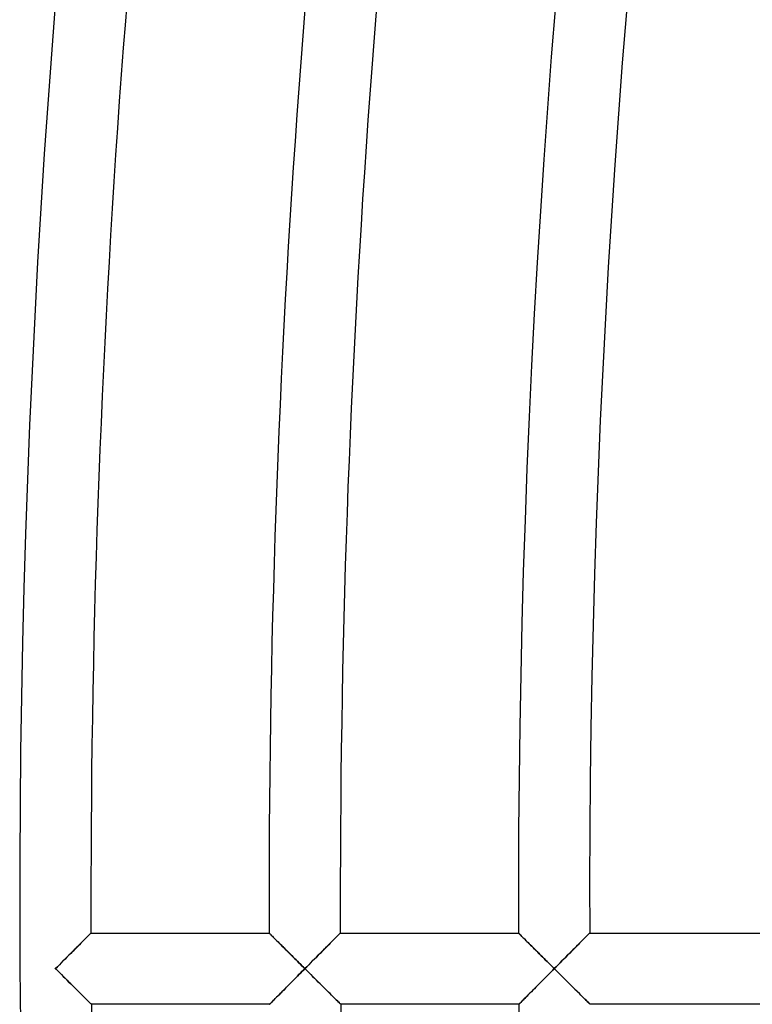
# Model space of a CAD drawing. Units: millimetres. Extents: x -634 to 634, y -666 to 666.
# Drawn here: x -630 to -589, y -6 to 49 of the extents above; entities that cross this region are included whole.
import ezdxf

# ---------------------------------------------------------------- set-up
doc = ezdxf.new("R2010")
doc.units = ezdxf.units.MM
doc.layers.add('HIDDEN', color=7, linetype='Continuous')
doc.layers.add('THICK', color=7, linetype='Continuous')

msp = doc.modelspace()

# ---------------------------------------------------------------- linework, layer by layer
at = {"layer": 'HIDDEN'}
for p, q in [((-626.187, -2.191), (-626.25, -2.254)), ((-626.132, -2.136), (-626.187, -2.191)), ((-626.085, -2.088), (-626.132, -2.136)), ((-626.047, -2.051), (-626.085, -2.088)), ((-626.019, -2.023), (-626.047, -2.051)), ((-626.003, -2.006), (-626.019, -2.023)), ((-625.997, -2), (-626.003, -2.006)), ((-615.992, -2.005), (-615.997, -2)), ((-615.978, -2.018), (-615.992, -2.005)), ((-615.956, -2.041), (-615.978, -2.018)), ((-615.925, -2.071), (-615.956, -2.041)), ((-615.886, -2.11), (-615.925, -2.071)), ((-615.841, -2.156), (-615.886, -2.11)), ((-615.788, -2.208), (-615.841, -2.156)), ((-615.73, -2.266), (-615.788, -2.208)), ((-612.187, -2.191), (-612.25, -2.254)), ((-612.132, -2.136), (-612.187, -2.191)), ((-612.085, -2.088), (-612.132, -2.136)), ((-612.047, -2.051), (-612.085, -2.088)), ((-612.019, -2.023), (-612.047, -2.051)), ((-612.002, -2.006), (-612.019, -2.023)), ((-611.997, -2), (-612.002, -2.006)), ((-601.992, -2.004), (-601.997, -2)), ((-601.98, -2.017), (-601.992, -2.004)), ((-601.959, -2.038), (-601.98, -2.017)), ((-601.93, -2.066), (-601.959, -2.038)), ((-601.894, -2.102), (-601.93, -2.066)), ((-601.851, -2.145), (-601.894, -2.102)), ((-601.802, -2.194), (-601.851, -2.145)), ((-601.748, -2.248), (-601.802, -2.194)), ((-598.187, -2.191), (-598.25, -2.254)), ((-598.132, -2.136), (-598.187, -2.191)), ((-598.085, -2.088), (-598.132, -2.136)), ((-598.047, -2.051), (-598.085, -2.088)), ((-598.019, -2.023), (-598.047, -2.051)), ((-598.002, -2.006), (-598.019, -2.023)), ((-597.997, -2), (-598.002, -2.006)), ((-626.742, -2.748), (-626.837, -2.843)), ((-626.649, -2.655), (-626.742, -2.748)), ((-626.561, -2.566), (-626.649, -2.655)), ((-626.476, -2.481), (-626.561, -2.566)), ((-626.395, -2.4), (-626.476, -2.481)), ((-626.32, -2.324), (-626.395, -2.4)), ((-626.25, -2.254), (-626.32, -2.324)), ((-615.667, -2.329), (-615.73, -2.266)), ((-615.599, -2.397), (-615.667, -2.329)), ((-615.527, -2.468), (-615.599, -2.397)), ((-615.451, -2.544), (-615.527, -2.468)), ((-615.372, -2.623), (-615.451, -2.544)), ((-615.29, -2.704), (-615.372, -2.623)), ((-615.205, -2.788), (-615.29, -2.704)), ((-612.742, -2.748), (-612.837, -2.843)), ((-612.649, -2.655), (-612.742, -2.748)), ((-612.56, -2.566), (-612.649, -2.655)), ((-612.476, -2.481), (-612.56, -2.566)), ((-612.395, -2.4), (-612.476, -2.481)), ((-612.32, -2.324), (-612.395, -2.4)), ((-612.25, -2.254), (-612.32, -2.324)), ((-601.689, -2.307), (-601.748, -2.248)), ((-601.625, -2.371), (-601.689, -2.307)), ((-601.557, -2.438), (-601.625, -2.371)), ((-601.485, -2.51), (-601.557, -2.438)), ((-601.41, -2.584), (-601.485, -2.51)), ((-601.333, -2.661), (-601.41, -2.584)), ((-601.253, -2.741), (-601.333, -2.661)), ((-601.171, -2.822), (-601.253, -2.741)), ((-598.741, -2.748), (-598.837, -2.843)), ((-598.649, -2.655), (-598.741, -2.748)), ((-598.56, -2.566), (-598.649, -2.655)), ((-598.475, -2.481), (-598.56, -2.566)), ((-598.395, -2.4), (-598.475, -2.481)), ((-598.32, -2.324), (-598.395, -2.4)), ((-598.25, -2.254), (-598.32, -2.324)), ((-627.239, -3.247), (-627.344, -3.353)), ((-627.135, -3.143), (-627.239, -3.247)), ((-627.034, -3.041), (-627.135, -3.143)), ((-626.934, -2.941), (-627.034, -3.041)), ((-626.837, -2.843), (-626.934, -2.941)), ((-615.119, -2.874), (-615.205, -2.788)), ((-615.031, -2.962), (-615.119, -2.874)), ((-614.94, -3.052), (-615.031, -2.962)), ((-614.849, -3.143), (-614.94, -3.052)), ((-614.756, -3.236), (-614.849, -3.143)), ((-614.662, -3.329), (-614.756, -3.236)), ((-613.239, -3.247), (-613.343, -3.353)), ((-613.135, -3.143), (-613.239, -3.247)), ((-613.034, -3.041), (-613.135, -3.143)), ((-612.934, -2.941), (-613.034, -3.041)), ((-612.837, -2.843), (-612.934, -2.941)), ((-601.087, -2.906), (-601.171, -2.822)), ((-601.001, -2.991), (-601.087, -2.906)), ((-600.914, -3.078), (-601.001, -2.991)), ((-600.825, -3.166), (-600.914, -3.078)), ((-600.735, -3.256), (-600.825, -3.166)), ((-600.645, -3.346), (-600.735, -3.256)), ((-599.238, -3.247), (-599.343, -3.353)), ((-599.135, -3.143), (-599.238, -3.247)), ((-599.034, -3.041), (-599.135, -3.143)), ((-598.934, -2.941), (-599.034, -3.041)), ((-598.837, -2.843), (-598.934, -2.941)), ((-627.771, -3.783), (-627.879, -3.891)), ((-627.664, -3.675), (-627.771, -3.783)), ((-627.556, -3.567), (-627.664, -3.675)), ((-627.45, -3.459), (-627.556, -3.567)), ((-627.344, -3.353), (-627.45, -3.459)), ((-614.567, -3.423), (-614.662, -3.329)), ((-614.485, -3.505), (-614.567, -3.423)), ((-614.403, -3.587), (-614.485, -3.505)), ((-614.32, -3.669), (-614.403, -3.587)), ((-614.237, -3.752), (-614.32, -3.669)), ((-614.154, -3.834), (-614.237, -3.752)), ((-614.07, -3.917), (-614.154, -3.834)), ((-613.771, -3.783), (-613.879, -3.891)), ((-613.664, -3.675), (-613.771, -3.783)), ((-613.556, -3.567), (-613.664, -3.675)), ((-613.449, -3.459), (-613.556, -3.567)), ((-613.343, -3.353), (-613.449, -3.459)), ((-600.553, -3.437), (-600.645, -3.346)), ((-600.474, -3.516), (-600.553, -3.437)), ((-600.393, -3.596), (-600.474, -3.516)), ((-600.312, -3.677), (-600.393, -3.596)), ((-600.231, -3.757), (-600.312, -3.677)), ((-600.15, -3.838), (-600.231, -3.757)), ((-600.068, -3.919), (-600.15, -3.838)), ((-599.771, -3.783), (-599.879, -3.891)), ((-599.663, -3.675), (-599.771, -3.783)), ((-599.556, -3.567), (-599.663, -3.675)), ((-599.449, -3.459), (-599.556, -3.567)), ((-599.343, -3.353), (-599.449, -3.459)), ((-627.998, -3.989), (-628, -3.987)), ((-628, -4.013), (-627.998, -4.011)), ((-627.996, -3.991), (-627.998, -3.989)), ((-627.998, -4.011), (-627.996, -4.009)), ((-627.995, -3.993), (-627.996, -3.991)), ((-627.996, -4.009), (-627.995, -4.007)), ((-627.993, -3.995), (-627.995, -3.993)), ((-627.995, -4.007), (-627.993, -4.005)), ((-627.991, -3.996), (-627.993, -3.995)), ((-627.993, -4.005), (-627.991, -4.004)), ((-627.989, -3.998), (-627.991, -3.996)), ((-627.991, -4.004), (-627.989, -4.002)), ((-627.987, -4), (-627.989, -3.998)), ((-627.989, -4.002), (-627.987, -4)), ((-627.879, -3.891), (-627.987, -4)), ((-627.987, -4), (-627.878, -4.108)), ((-627.878, -4.108), (-627.769, -4.217)), ((-627.769, -4.217), (-627.66, -4.325)), ((-627.66, -4.325), (-627.552, -4.433)), ((-614.484, -4.501), (-614.402, -4.418)), ((-614.402, -4.418), (-614.32, -4.335)), ((-614.32, -4.335), (-614.237, -4.251)), ((-614.237, -4.251), (-614.154, -4.168)), ((-614.154, -4.168), (-614.07, -4.084)), ((-613.987, -4), (-614.07, -3.917)), ((-614.07, -4.084), (-613.987, -4)), ((-613.879, -3.891), (-613.987, -4)), ((-613.987, -4), (-613.878, -4.108)), ((-613.878, -4.108), (-613.769, -4.217)), ((-613.769, -4.217), (-613.66, -4.325)), ((-613.66, -4.325), (-613.551, -4.433)), ((-600.473, -4.49), (-600.393, -4.409)), ((-600.393, -4.409), (-600.312, -4.327)), ((-600.312, -4.327), (-600.231, -4.246)), ((-600.231, -4.246), (-600.149, -4.164)), ((-600.149, -4.164), (-600.068, -4.082)), ((-599.987, -4), (-600.068, -3.919)), ((-600.068, -4.082), (-599.987, -4)), ((-599.879, -3.891), (-599.987, -4)), ((-599.987, -4), (-599.878, -4.108)), ((-599.878, -4.108), (-599.768, -4.217)), ((-599.768, -4.217), (-599.66, -4.325)), ((-599.66, -4.325), (-599.551, -4.433)), ((-627.552, -4.433), (-627.444, -4.54)), ((-627.444, -4.54), (-627.337, -4.646)), ((-627.337, -4.646), (-627.231, -4.751)), ((-627.231, -4.751), (-627.126, -4.855)), ((-627.126, -4.855), (-627.023, -4.957)), ((-627.023, -4.957), (-626.922, -5.057)), ((-615.013, -5.034), (-614.941, -4.961)), ((-614.941, -4.961), (-614.867, -4.887)), ((-614.867, -4.887), (-614.793, -4.812)), ((-614.793, -4.812), (-614.718, -4.736)), ((-614.718, -4.736), (-614.642, -4.66)), ((-614.642, -4.66), (-614.566, -4.583)), ((-614.566, -4.583), (-614.484, -4.501)), ((-613.551, -4.433), (-613.443, -4.54)), ((-613.443, -4.54), (-613.336, -4.646)), ((-613.336, -4.646), (-613.23, -4.751)), ((-613.23, -4.751), (-613.126, -4.855)), ((-613.126, -4.855), (-613.023, -4.957)), ((-613.023, -4.957), (-612.922, -5.057)), ((-601.003, -5.024), (-600.93, -4.951)), ((-600.93, -4.951), (-600.856, -4.876)), ((-600.856, -4.876), (-600.781, -4.8)), ((-600.781, -4.8), (-600.706, -4.724)), ((-600.706, -4.724), (-600.629, -4.647)), ((-600.629, -4.647), (-600.553, -4.57)), ((-600.553, -4.57), (-600.473, -4.49)), ((-599.551, -4.433), (-599.443, -4.54)), ((-599.443, -4.54), (-599.336, -4.646)), ((-599.336, -4.646), (-599.23, -4.751)), ((-599.23, -4.751), (-599.125, -4.855)), ((-599.125, -4.855), (-599.022, -4.957)), ((-599.022, -4.957), (-598.921, -5.057)), ((-626.922, -5.057), (-626.824, -5.155)), ((-626.824, -5.155), (-626.728, -5.25)), ((-626.728, -5.25), (-626.634, -5.343)), ((-626.634, -5.343), (-626.544, -5.432)), ((-626.544, -5.432), (-626.458, -5.518)), ((-626.458, -5.518), (-626.376, -5.599)), ((-615.54, -5.565), (-615.481, -5.505)), ((-615.481, -5.505), (-615.419, -5.443)), ((-615.419, -5.443), (-615.356, -5.379)), ((-615.356, -5.379), (-615.29, -5.313)), ((-615.29, -5.313), (-615.223, -5.245)), ((-615.223, -5.245), (-615.154, -5.176)), ((-615.154, -5.176), (-615.084, -5.105)), ((-615.084, -5.105), (-615.013, -5.034)), ((-612.922, -5.057), (-612.823, -5.155)), ((-612.823, -5.155), (-612.727, -5.25)), ((-612.727, -5.25), (-612.634, -5.343)), ((-612.634, -5.343), (-612.544, -5.432)), ((-612.544, -5.432), (-612.457, -5.518)), ((-612.457, -5.518), (-612.376, -5.599)), ((-601.535, -5.56), (-601.475, -5.5)), ((-601.475, -5.5), (-601.413, -5.437)), ((-601.413, -5.437), (-601.349, -5.373)), ((-601.349, -5.373), (-601.282, -5.306)), ((-601.282, -5.306), (-601.215, -5.237)), ((-601.215, -5.237), (-601.145, -5.168)), ((-601.145, -5.168), (-601.075, -5.097)), ((-601.075, -5.097), (-601.003, -5.024)), ((-598.921, -5.057), (-598.823, -5.155)), ((-598.823, -5.155), (-598.727, -5.25)), ((-598.727, -5.25), (-598.633, -5.343)), ((-598.633, -5.343), (-598.543, -5.432)), ((-598.543, -5.432), (-598.457, -5.518)), ((-598.457, -5.518), (-598.375, -5.599)), ((-626.376, -5.599), (-626.3, -5.674)), ((-626.3, -5.674), (-626.229, -5.744)), ((-626.229, -5.744), (-626.165, -5.808)), ((-626.165, -5.808), (-626.109, -5.864)), ((-626.109, -5.864), (-626.061, -5.911)), ((-626.061, -5.911), (-626.023, -5.949)), ((-626.023, -5.949), (-625.994, -5.977)), ((-625.994, -5.977), (-625.977, -5.994)), ((-625.977, -5.994), (-625.971, -6)), ((-615.971, -6), (-615.968, -5.997)), ((-615.968, -5.997), (-615.959, -5.988)), ((-615.959, -5.988), (-615.944, -5.973)), ((-615.944, -5.973), (-615.924, -5.953)), ((-615.924, -5.953), (-615.898, -5.927)), ((-615.898, -5.927), (-615.868, -5.896)), ((-615.868, -5.896), (-615.832, -5.86)), ((-615.832, -5.86), (-615.793, -5.82)), ((-615.793, -5.82), (-615.749, -5.776)), ((-615.749, -5.776), (-615.701, -5.728)), ((-615.701, -5.728), (-615.651, -5.677)), ((-615.651, -5.677), (-615.597, -5.622)), ((-615.597, -5.622), (-615.54, -5.565)), ((-612.376, -5.599), (-612.299, -5.674)), ((-612.299, -5.674), (-612.229, -5.744)), ((-612.229, -5.744), (-612.165, -5.808)), ((-612.165, -5.808), (-612.108, -5.864)), ((-612.108, -5.864), (-612.06, -5.911)), ((-612.06, -5.911), (-612.022, -5.949)), ((-612.022, -5.949), (-611.994, -5.977)), ((-611.994, -5.977), (-611.976, -5.994)), ((-611.976, -5.994), (-611.971, -6)), ((-601.97, -6), (-601.967, -5.997)), ((-601.967, -5.997), (-601.958, -5.988)), ((-601.958, -5.988), (-601.943, -5.973)), ((-601.943, -5.973), (-601.923, -5.952)), ((-601.923, -5.952), (-601.897, -5.926)), ((-601.897, -5.926), (-601.866, -5.895)), ((-601.866, -5.895), (-601.83, -5.859)), ((-601.83, -5.859), (-601.79, -5.818)), ((-601.79, -5.818), (-601.746, -5.773)), ((-601.746, -5.773), (-601.698, -5.725)), ((-601.698, -5.725), (-601.646, -5.673)), ((-601.646, -5.673), (-601.592, -5.618)), ((-601.592, -5.618), (-601.535, -5.56)), ((-598.375, -5.599), (-598.299, -5.674)), ((-598.299, -5.674), (-598.228, -5.744)), ((-598.228, -5.744), (-598.164, -5.808)), ((-598.164, -5.808), (-598.108, -5.864)), ((-598.108, -5.864), (-598.06, -5.911)), ((-598.06, -5.911), (-598.021, -5.949)), ((-598.021, -5.949), (-597.993, -5.977)), ((-597.993, -5.977), (-597.976, -5.994)), ((-597.976, -5.994), (-597.97, -6))]:
    msp.add_line(p, q, dxfattribs=at)
at = {"layer": 'THICK'}
for p, q in [((-626.226, -2.23), (-626.169, -2.172)), ((-626.169, -2.172), (-626.118, -2.122)), ((-626.118, -2.122), (-626.076, -2.079)), ((-626.076, -2.079), (-626.042, -2.045)), ((-626.042, -2.045), (-626.017, -2.02)), ((-626.017, -2.02), (-626.002, -2.005)), ((-626.002, -2.005), (-625.997, -2)), ((-625.997, -2), (-615.997, -2)), ((-615.997, -2), (-615.994, -2.003)), ((-615.994, -2.003), (-615.985, -2.012)), ((-615.985, -2.012), (-615.969, -2.027)), ((-615.969, -2.027), (-615.949, -2.048)), ((-615.949, -2.048), (-615.922, -2.074)), ((-615.922, -2.074), (-615.891, -2.105)), ((-615.891, -2.105), (-615.855, -2.141)), ((-615.855, -2.141), (-615.814, -2.182)), ((-615.814, -2.182), (-615.77, -2.226)), ((-612.226, -2.23), (-612.169, -2.172)), ((-612.169, -2.172), (-612.118, -2.122)), ((-612.118, -2.122), (-612.076, -2.079)), ((-612.076, -2.079), (-612.042, -2.045)), ((-612.042, -2.045), (-612.017, -2.02)), ((-612.017, -2.02), (-612.002, -2.005)), ((-612.002, -2.005), (-611.997, -2)), ((-611.997, -2), (-601.997, -2)), ((-601.997, -2), (-601.993, -2.003)), ((-601.993, -2.003), (-601.983, -2.013)), ((-601.983, -2.013), (-601.967, -2.03)), ((-601.967, -2.03), (-601.944, -2.052)), ((-601.944, -2.052), (-601.916, -2.081)), ((-601.916, -2.081), (-601.882, -2.115)), ((-601.882, -2.115), (-601.842, -2.154)), ((-601.842, -2.154), (-601.798, -2.198)), ((-601.798, -2.198), (-601.75, -2.246)), ((-598.225, -2.23), (-598.168, -2.172)), ((-598.168, -2.172), (-598.118, -2.122)), ((-598.118, -2.122), (-598.076, -2.079)), ((-598.076, -2.079), (-598.042, -2.045)), ((-598.042, -2.045), (-598.017, -2.02)), ((-598.017, -2.02), (-598.002, -2.005)), ((-598.002, -2.005), (-597.997, -2)), ((-597.997, -2), (-587.997, -2)), ((-626.765, -2.772), (-626.677, -2.683)), ((-626.677, -2.683), (-626.592, -2.597)), ((-626.592, -2.597), (-626.51, -2.515)), ((-626.51, -2.515), (-626.432, -2.436)), ((-626.432, -2.436), (-626.358, -2.362)), ((-626.358, -2.362), (-626.289, -2.293)), ((-626.289, -2.293), (-626.226, -2.23)), ((-615.77, -2.226), (-615.721, -2.275)), ((-615.721, -2.275), (-615.669, -2.326)), ((-615.669, -2.326), (-615.614, -2.381)), ((-615.614, -2.381), (-615.557, -2.439)), ((-615.557, -2.439), (-615.496, -2.499)), ((-615.496, -2.499), (-615.433, -2.561)), ((-615.433, -2.561), (-615.369, -2.626)), ((-615.369, -2.626), (-615.302, -2.692)), ((-615.302, -2.692), (-615.234, -2.76)), ((-615.234, -2.76), (-615.164, -2.829)), ((-612.765, -2.771), (-612.677, -2.683)), ((-612.677, -2.683), (-612.592, -2.597)), ((-612.592, -2.597), (-612.51, -2.515)), ((-612.51, -2.515), (-612.432, -2.436)), ((-612.432, -2.436), (-612.358, -2.362)), ((-612.358, -2.362), (-612.289, -2.293)), ((-612.289, -2.293), (-612.226, -2.23)), ((-601.75, -2.246), (-601.698, -2.298)), ((-601.698, -2.298), (-601.642, -2.353)), ((-601.642, -2.353), (-601.583, -2.412)), ((-601.583, -2.412), (-601.521, -2.474)), ((-601.521, -2.474), (-601.457, -2.538)), ((-601.457, -2.538), (-601.39, -2.605)), ((-601.39, -2.605), (-601.321, -2.673)), ((-601.321, -2.673), (-601.25, -2.744)), ((-601.25, -2.744), (-601.177, -2.816)), ((-598.765, -2.771), (-598.677, -2.683)), ((-598.677, -2.683), (-598.591, -2.597)), ((-598.591, -2.597), (-598.51, -2.515)), ((-598.51, -2.515), (-598.431, -2.436)), ((-598.431, -2.436), (-598.358, -2.362)), ((-598.358, -2.362), (-598.289, -2.293)), ((-598.289, -2.293), (-598.225, -2.23)), ((-627.344, -3.353), (-627.242, -3.25)), ((-627.242, -3.25), (-627.142, -3.149)), ((-627.142, -3.149), (-627.044, -3.051)), ((-627.044, -3.051), (-626.949, -2.956)), ((-626.949, -2.956), (-626.856, -2.863)), ((-626.856, -2.863), (-626.765, -2.772)), ((-615.164, -2.829), (-615.093, -2.9)), ((-615.093, -2.9), (-615.021, -2.972)), ((-615.021, -2.972), (-614.947, -3.045)), ((-614.947, -3.045), (-614.873, -3.119)), ((-614.873, -3.119), (-614.797, -3.195)), ((-614.797, -3.195), (-614.721, -3.27)), ((-614.721, -3.27), (-614.644, -3.347)), ((-613.343, -3.353), (-613.241, -3.25)), ((-613.241, -3.25), (-613.141, -3.149)), ((-613.141, -3.149), (-613.044, -3.051)), ((-613.044, -3.051), (-612.949, -2.956)), ((-612.949, -2.956), (-612.856, -2.863)), ((-612.856, -2.863), (-612.765, -2.771)), ((-601.177, -2.816), (-601.103, -2.89)), ((-601.103, -2.89), (-601.028, -2.965)), ((-601.028, -2.965), (-600.951, -3.041)), ((-600.951, -3.041), (-600.873, -3.119)), ((-600.873, -3.119), (-600.794, -3.197)), ((-600.794, -3.197), (-600.715, -3.276)), ((-600.715, -3.276), (-600.634, -3.356)), ((-599.343, -3.353), (-599.241, -3.25)), ((-599.241, -3.25), (-599.141, -3.149)), ((-599.141, -3.149), (-599.044, -3.051)), ((-599.044, -3.051), (-598.948, -2.956)), ((-598.948, -2.956), (-598.856, -2.863)), ((-598.856, -2.863), (-598.765, -2.771)), ((-627.878, -3.89), (-627.768, -3.78)), ((-627.768, -3.78), (-627.66, -3.671)), ((-627.66, -3.671), (-627.553, -3.563)), ((-627.553, -3.563), (-627.448, -3.457)), ((-627.448, -3.457), (-627.344, -3.353)), ((-614.644, -3.347), (-614.567, -3.423)), ((-614.567, -3.423), (-614.485, -3.505)), ((-614.485, -3.505), (-614.403, -3.587)), ((-614.403, -3.587), (-614.32, -3.669)), ((-614.32, -3.669), (-614.237, -3.752)), ((-614.237, -3.752), (-614.154, -3.834)), ((-614.154, -3.834), (-614.07, -3.917)), ((-613.877, -3.89), (-613.768, -3.78)), ((-613.768, -3.78), (-613.66, -3.671)), ((-613.66, -3.671), (-613.553, -3.563)), ((-613.553, -3.563), (-613.447, -3.457)), ((-613.447, -3.457), (-613.343, -3.353)), ((-600.634, -3.356), (-600.553, -3.437)), ((-600.553, -3.437), (-600.474, -3.516)), ((-600.474, -3.516), (-600.393, -3.596)), ((-600.393, -3.596), (-600.312, -3.677)), ((-600.312, -3.677), (-600.231, -3.757)), ((-600.231, -3.757), (-600.15, -3.838)), ((-600.15, -3.838), (-600.068, -3.919)), ((-599.877, -3.89), (-599.768, -3.78)), ((-599.768, -3.78), (-599.66, -3.671)), ((-599.66, -3.671), (-599.553, -3.563)), ((-599.553, -3.563), (-599.447, -3.457)), ((-599.447, -3.457), (-599.343, -3.353)), ((-628, -3.987), (-627.998, -3.989)), ((-628, -4.013), (-628, -3.987)), ((-627.998, -4.011), (-628, -4.013)), ((-627.998, -3.989), (-627.996, -3.991)), ((-627.996, -4.009), (-627.998, -4.011)), ((-627.996, -3.991), (-627.995, -3.993)), ((-627.994, -4.006), (-627.996, -4.009)), ((-627.995, -3.993), (-627.993, -3.995)), ((-627.992, -4.004), (-627.994, -4.006)), ((-627.993, -3.995), (-627.991, -3.996)), ((-627.989, -4.002), (-627.992, -4.004)), ((-627.991, -3.996), (-627.989, -3.998)), ((-627.989, -3.998), (-627.987, -4)), ((-627.987, -4), (-627.989, -4.002)), ((-627.987, -4), (-627.878, -3.89)), ((-627.876, -4.11), (-627.987, -4)), ((-627.766, -4.22), (-627.876, -4.11)), ((-627.657, -4.329), (-627.766, -4.22)), ((-627.548, -4.436), (-627.657, -4.329)), ((-614.402, -4.418), (-614.484, -4.501)), ((-614.32, -4.335), (-614.402, -4.418)), ((-614.237, -4.251), (-614.32, -4.335)), ((-614.154, -4.168), (-614.237, -4.251)), ((-614.07, -4.084), (-614.154, -4.168)), ((-614.07, -3.917), (-613.987, -4)), ((-613.987, -4), (-614.07, -4.084)), ((-613.987, -4), (-613.877, -3.89)), ((-613.876, -4.11), (-613.987, -4)), ((-613.766, -4.22), (-613.876, -4.11)), ((-613.656, -4.329), (-613.766, -4.22)), ((-613.548, -4.436), (-613.656, -4.329)), ((-600.393, -4.409), (-600.473, -4.49)), ((-600.312, -4.327), (-600.393, -4.409)), ((-600.231, -4.246), (-600.312, -4.327)), ((-600.149, -4.164), (-600.231, -4.246)), ((-600.068, -4.082), (-600.149, -4.164)), ((-600.068, -3.919), (-599.987, -4)), ((-599.987, -4), (-600.068, -4.082)), ((-599.987, -4), (-599.877, -3.89)), ((-599.876, -4.11), (-599.987, -4)), ((-599.765, -4.22), (-599.876, -4.11)), ((-599.656, -4.329), (-599.765, -4.22)), ((-599.548, -4.436), (-599.656, -4.329)), ((-627.441, -4.542), (-627.548, -4.436)), ((-627.336, -4.646), (-627.441, -4.542)), ((-627.233, -4.749), (-627.336, -4.646)), ((-627.132, -4.849), (-627.233, -4.749)), ((-627.033, -4.947), (-627.132, -4.849)), ((-626.937, -5.043), (-627.033, -4.947)), ((-614.934, -4.954), (-615.023, -5.044)), ((-614.844, -4.863), (-614.934, -4.954)), ((-614.752, -4.771), (-614.844, -4.863)), ((-614.66, -4.677), (-614.752, -4.771)), ((-614.566, -4.583), (-614.66, -4.677)), ((-614.484, -4.501), (-614.566, -4.583)), ((-613.441, -4.542), (-613.548, -4.436)), ((-613.336, -4.646), (-613.441, -4.542)), ((-613.233, -4.749), (-613.336, -4.646)), ((-613.131, -4.849), (-613.233, -4.749)), ((-613.033, -4.947), (-613.131, -4.849)), ((-612.936, -5.043), (-613.033, -4.947)), ((-600.923, -4.944), (-601.013, -5.034)), ((-600.832, -4.852), (-600.923, -4.944)), ((-600.74, -4.759), (-600.832, -4.852)), ((-600.647, -4.665), (-600.74, -4.759)), ((-600.553, -4.57), (-600.647, -4.665)), ((-600.473, -4.49), (-600.553, -4.57)), ((-599.441, -4.542), (-599.548, -4.436)), ((-599.336, -4.646), (-599.441, -4.542)), ((-599.232, -4.749), (-599.336, -4.646)), ((-599.131, -4.849), (-599.232, -4.749)), ((-599.032, -4.947), (-599.131, -4.849)), ((-598.936, -5.043), (-599.032, -4.947)), ((-626.843, -5.136), (-626.937, -5.043)), ((-626.751, -5.227), (-626.843, -5.136)), ((-626.662, -5.315), (-626.751, -5.227)), ((-626.576, -5.401), (-626.662, -5.315)), ((-626.492, -5.484), (-626.576, -5.401)), ((-626.413, -5.562), (-626.492, -5.484)), ((-615.436, -5.46), (-615.511, -5.536)), ((-615.359, -5.382), (-615.436, -5.46)), ((-615.278, -5.301), (-615.359, -5.382)), ((-615.195, -5.217), (-615.278, -5.301)), ((-615.11, -5.131), (-615.195, -5.217)), ((-615.023, -5.044), (-615.11, -5.131)), ((-612.843, -5.136), (-612.936, -5.043)), ((-612.751, -5.227), (-612.843, -5.136)), ((-612.661, -5.315), (-612.751, -5.227)), ((-612.575, -5.401), (-612.661, -5.315)), ((-612.492, -5.484), (-612.575, -5.401)), ((-612.413, -5.562), (-612.492, -5.484)), ((-601.43, -5.455), (-601.505, -5.531)), ((-601.352, -5.376), (-601.43, -5.455)), ((-601.27, -5.294), (-601.352, -5.376)), ((-601.187, -5.209), (-601.27, -5.294)), ((-601.101, -5.123), (-601.187, -5.209)), ((-601.013, -5.034), (-601.101, -5.123)), ((-598.842, -5.136), (-598.936, -5.043)), ((-598.75, -5.227), (-598.842, -5.136)), ((-598.661, -5.315), (-598.75, -5.227)), ((-598.574, -5.401), (-598.661, -5.315)), ((-598.491, -5.483), (-598.574, -5.401)), ((-598.412, -5.562), (-598.491, -5.483)), ((-626.338, -5.636), (-626.413, -5.562)), ((-626.268, -5.705), (-626.338, -5.636)), ((-626.204, -5.769), (-626.268, -5.705)), ((-626.146, -5.827), (-626.204, -5.769)), ((-626.095, -5.877), (-626.146, -5.827)), ((-626.052, -5.92), (-626.095, -5.877)), ((-626.017, -5.954), (-626.052, -5.92)), ((-625.992, -5.98), (-626.017, -5.954)), ((-625.976, -5.995), (-625.992, -5.98)), ((-625.971, -6), (-625.976, -5.995)), ((-615.971, -6), (-625.971, -6)), ((-615.966, -5.995), (-615.971, -6)), ((-615.953, -5.982), (-615.966, -5.995)), ((-615.931, -5.96), (-615.953, -5.982)), ((-615.901, -5.929), (-615.931, -5.96)), ((-615.863, -5.891), (-615.901, -5.929)), ((-615.818, -5.846), (-615.863, -5.891)), ((-615.767, -5.794), (-615.818, -5.846)), ((-615.71, -5.737), (-615.767, -5.794)), ((-615.648, -5.674), (-615.71, -5.737)), ((-615.581, -5.607), (-615.648, -5.674)), ((-615.511, -5.536), (-615.581, -5.607)), ((-612.338, -5.636), (-612.413, -5.562)), ((-612.268, -5.705), (-612.338, -5.636)), ((-612.204, -5.769), (-612.268, -5.705)), ((-612.146, -5.827), (-612.204, -5.769)), ((-612.095, -5.877), (-612.146, -5.827)), ((-612.051, -5.92), (-612.095, -5.877)), ((-612.017, -5.954), (-612.051, -5.92)), ((-611.991, -5.98), (-612.017, -5.954)), ((-611.976, -5.995), (-611.991, -5.98)), ((-611.971, -6), (-611.976, -5.995)), ((-601.97, -6), (-611.971, -6)), ((-601.966, -5.995), (-601.97, -6)), ((-601.952, -5.982), (-601.966, -5.995)), ((-601.93, -5.959), (-601.952, -5.982)), ((-601.899, -5.929), (-601.93, -5.959)), ((-601.861, -5.89), (-601.899, -5.929)), ((-601.816, -5.844), (-601.861, -5.89)), ((-601.764, -5.792), (-601.816, -5.844)), ((-601.707, -5.734), (-601.764, -5.792)), ((-601.644, -5.671), (-601.707, -5.734)), ((-601.577, -5.603), (-601.644, -5.671)), ((-601.505, -5.531), (-601.577, -5.603)), ((-598.337, -5.636), (-598.412, -5.562)), ((-598.267, -5.705), (-598.337, -5.636)), ((-598.203, -5.769), (-598.267, -5.705)), ((-598.145, -5.827), (-598.203, -5.769)), ((-598.094, -5.877), (-598.145, -5.827)), ((-598.051, -5.92), (-598.094, -5.877)), ((-598.016, -5.954), (-598.051, -5.92)), ((-597.991, -5.98), (-598.016, -5.954)), ((-597.975, -5.995), (-597.991, -5.98)), ((-597.97, -6), (-597.975, -5.995)), ((-587.969, -6), (-597.97, -6))]:
    msp.add_line(p, q, dxfattribs=at)
for radius, start, end in [(630, 162.545663, 198.181879), (626, 162.549158, 180.18304), (616, 162.558096, 180.18602), (612, 162.561706, 180.187223), (602, 162.571045, 180.190374), (598, 162.574884, 180.191635), (626, 180.54916, 198.183082), (612, 180.561708, 198.187265), (602, 180.571047, 198.190359)]:
    msp.add_arc((0, 0), radius, start, end, dxfattribs=at)

doc.saveas('drawing.dxf')
